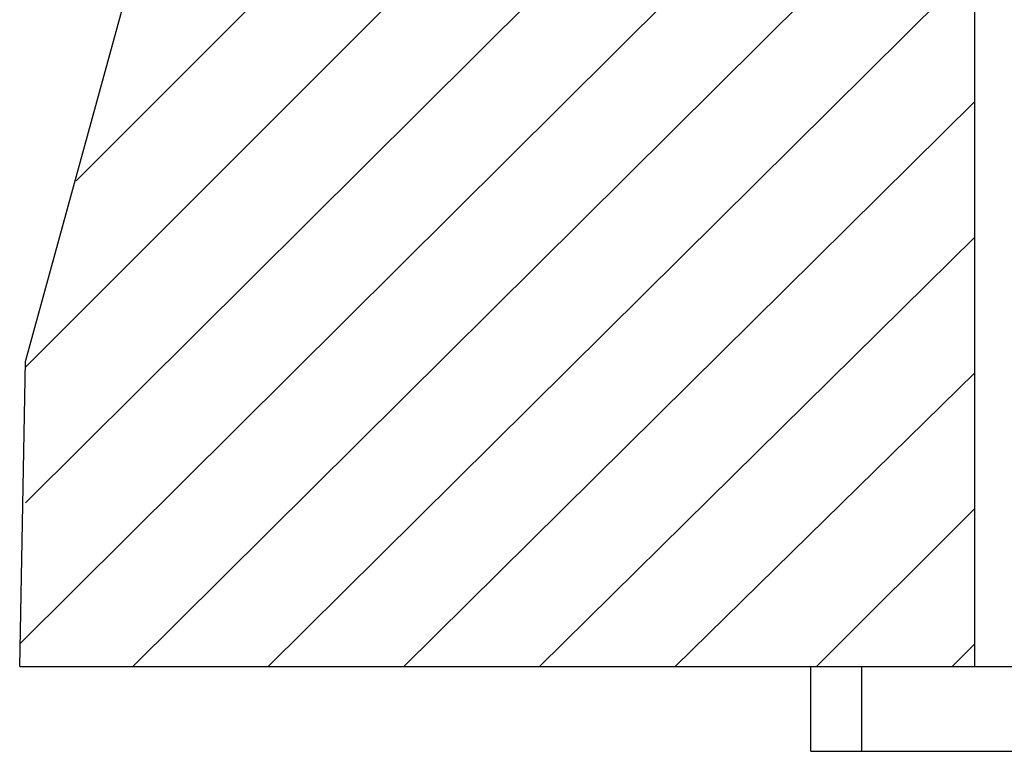
# Model space of a CAD drawing. Units: inches. Extents: x -9390 to -8627, y -20607 to -19924.
# Drawn here: x -9130 to -9127, y -20511 to -20508 of the extents above; entities that cross this region are included whole.
import ezdxf

# ---------------------------------------------------------------- set-up
doc = ezdxf.new("R2010")
doc.units = ezdxf.units.IN
doc.header["$MEASUREMENT"] = 0

msp = doc.modelspace()

# ---------------------------------------------------------------- linework, layer by layer
at = {"color": 7}
for p, q in [((-9126.67071, -20510.57463), (-9126.67071, -20501.49645)), ((-9129.83613, -20508.86252), (-9126.67071, -20505.6971)), ((-9130.0153, -20509.51949), (-9126.67071, -20506.1749)), ((-9130.0153, -20509.99729), (-9126.67071, -20506.67261)), ((-9130.03521, -20510.495), (-9126.67071, -20507.15041)), ((-9129.63705, -20510.57463), (-9126.67071, -20507.6282)), ((-9129.15925, -20510.57463), (-9126.67071, -20508.106)), ((-9130.0153, -20509.49958), (-9129.63705, -20508.12591)), ((-9128.68145, -20510.57463), (-9126.67071, -20508.5838)), ((-9128.20365, -20510.57463), (-9126.67071, -20509.0616)), ((-9130.03521, -20510.57463), (-9130.0153, -20509.49958)), ((-9127.72585, -20510.57463), (-9126.67071, -20509.5394)), ((-9127.22814, -20510.57463), (-9126.67071, -20510.0172)), ((-9126.75034, -20510.57463), (-9126.67071, -20510.495)), ((-9130.03521, -20510.57463), (-9089.58158, -20510.57463)), ((-9127.24805, -20510.87325), (-9127.24805, -20510.57463)), ((-9127.06888, -20510.87325), (-9127.06888, -20510.57463)), ((-9127.24805, -20510.87325), (-9121.95245, -20510.87325))]:
    msp.add_line(p, q, dxfattribs=at)

doc.saveas('drawing.dxf')
